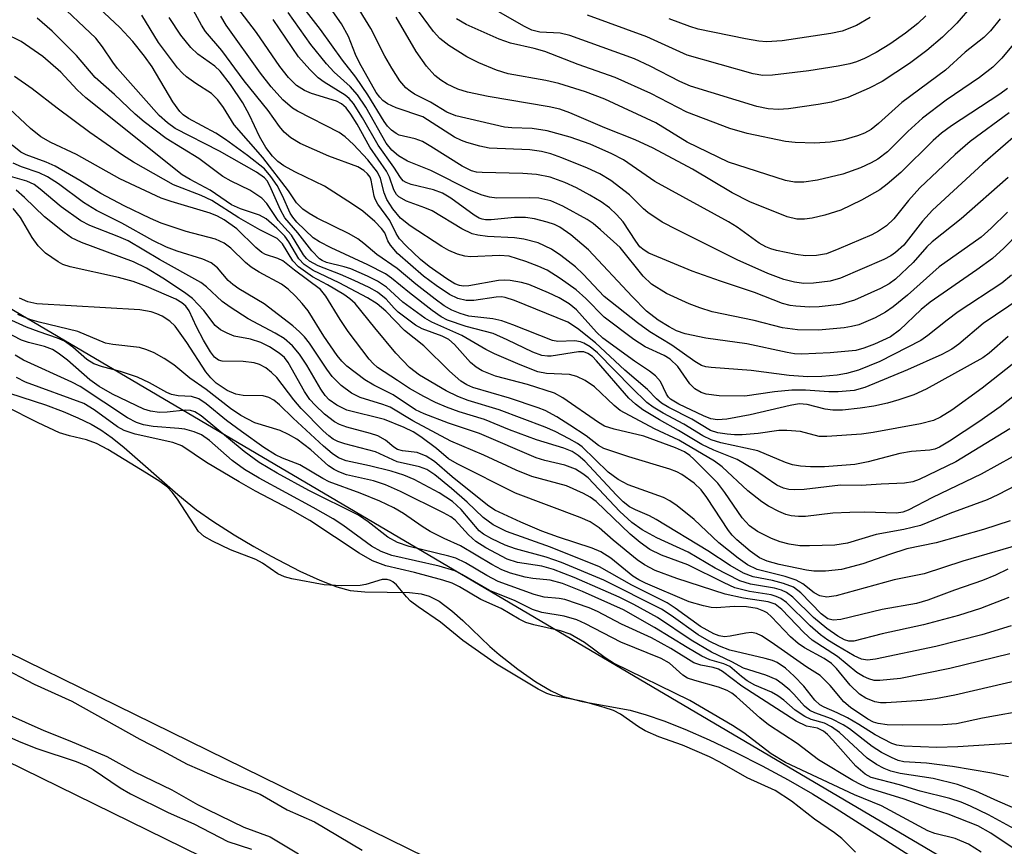
# Model space of a CAD drawing. Units: inches. Extents: x 1231765 to 1237765, y 501457 to 505457.
# Drawn here: x 1234919 to 1235066, y 501926 to 502050 of the extents above; entities that cross this region are included whole.
import ezdxf

# ---------------------------------------------------------------- set-up
doc = ezdxf.new("R2010")
doc.units = ezdxf.units.IN
doc.header["$MEASUREMENT"] = 0
for name, color, linetype in [('HYDRO-Stream Poly Centerlines', 142, 'Continuous'), ('HYDRO-Water Body', 4, 'Continuous'), ('NTRL-Trees', 3, 'Continuous'), ('TRANS-Road', 130, 'Continuous'), ('Undefined', 1, 'Continuous')]:
    doc.layers.add(name, color=color, linetype=linetype)

msp = doc.modelspace()

# ---------------------------------------------------------------- linework, layer by layer
at = {"layer": 'HYDRO-Stream Poly Centerlines'}
for points in [[(1235278.87, 501733.52), (1235242.33, 501760.42), (1235220.48, 501776.18), (1235201.73, 501789.45), (1235170.85, 501810.46), (1235134.37, 501835.55), (1235120.33, 501845.08), (1235105.8, 501854.5), (1235072.85, 501875.33), (1234992.96, 501918.09), (1234854.31, 501986.19), (1234832.7, 501997.02), (1234817.44, 502004.45), (1234804.82, 502010.32), (1234794.58, 502014.72), (1234787.74, 502017.36), (1234778.85, 502020.52), (1234744, 502032.19)], [(1234917.1, 501994.23), (1234922.49, 501992.48), (1234925.15, 501991.46), (1234927.33, 501990.53), (1234929.3, 501989.56), (1234930.74, 501988.73), (1234932.43, 501987.54), (1234934.26, 501986.09), (1234942.24, 501979.07), (1234945.07, 501976.78), (1234947.5, 501975.09), (1234950.7, 501973.03), (1234953.63, 501971.26), (1234956.2, 501969.84), (1234960.51, 501967.61), (1234963.48, 501966.23), (1234966.03, 501965.24), (1234968.02, 501964.7), (1234970.23, 501964.5), (1234976.87, 501964.4), (1234978.62, 501964.2), (1234979.83, 501963.87), (1234981.31, 501963.1), (1234983.21, 501961.68), (1234984.84, 501960.24), (1234988.91, 501956.33), (1234990.27, 501955.12), (1234993.09, 501952.92), (1234995.75, 501951.07), (1234998.07, 501949.69), (1234999.87, 501948.87), (1235002.71, 501948.13), (1235009.88, 501946.8), (1235012.26, 501946.13), (1235014.9, 501945.22), (1235018.05, 501943.97), (1235021.68, 501942.38), (1235025.67, 501940.47), (1235029.57, 501938.49), (1235033.49, 501936.38), (1235037.13, 501934.3), (1235040.63, 501932.13), (1235053.29, 501924.01)]]:
    msp.add_lwpolyline(points, dxfattribs=at)
at = {"layer": 'HYDRO-Water Body'}
for points in [[(1235278.87, 501733.52, 0), (1235242.33, 501760.42, 0), (1235220.48, 501776.18, 0), (1235201.73, 501789.45, 0), (1235170.85, 501810.46, 0), (1235134.37, 501835.55, 0), (1235120.33, 501845.08, 0), (1235105.8, 501854.5, 0), (1235072.85, 501875.33, 0), (1234992.96, 501918.09, 0), (1234854.31, 501986.19, 0), (1234832.7, 501997.02, 0), (1234817.44, 502004.45, 0), (1234804.82, 502010.32, 0), (1234794.58, 502014.72, 0), (1234787.74, 502017.36, 0), (1234778.85, 502020.52, 0), (1234744, 502032.19, 0)], [(1234917.1, 501994.23, 0), (1234922.49, 501992.48, 0), (1234925.15, 501991.46, 0), (1234927.33, 501990.53, 0), (1234929.3, 501989.56, 0), (1234930.74, 501988.73, 0), (1234932.43, 501987.54, 0), (1234934.26, 501986.09, 0), (1234942.24, 501979.07, 0), (1234945.07, 501976.78, 0), (1234947.5, 501975.09, 0), (1234950.7, 501973.03, 0), (1234953.63, 501971.26, 0), (1234956.2, 501969.84, 0), (1234960.51, 501967.61, 0), (1234963.48, 501966.23, 0), (1234966.03, 501965.24, 0), (1234968.02, 501964.7, 0), (1234970.23, 501964.5, 0), (1234976.87, 501964.4, 0), (1234978.62, 501964.2, 0), (1234979.83, 501963.87, 0), (1234981.31, 501963.1, 0), (1234983.21, 501961.68, 0), (1234984.84, 501960.24, 0), (1234988.91, 501956.33, 0), (1234990.27, 501955.12, 0), (1234993.09, 501952.92, 0), (1234995.75, 501951.07, 0), (1234998.07, 501949.69, 0), (1234999.87, 501948.87, 0), (1235002.71, 501948.13, 0), (1235009.88, 501946.8, 0), (1235012.26, 501946.13, 0), (1235014.9, 501945.22, 0), (1235018.05, 501943.97, 0), (1235021.68, 501942.38, 0), (1235025.67, 501940.47, 0), (1235029.57, 501938.49, 0), (1235033.49, 501936.38, 0), (1235037.13, 501934.3, 0), (1235040.63, 501932.13, 0), (1235053.29, 501924.01, 0)]]:
    msp.add_polyline3d(points, dxfattribs=at)
at = {"layer": 'NTRL-Trees'}
msp.add_polyline3d([(1235963.86, 501456.78, 0), (1235711.47, 501456.81, 0), (1235450.13, 501660.59, 0), (1235282.5, 501791.5, 0), (1234916, 502007.56, 0), (1234890.13, 502022.25, 0), (1234870.81, 502033.63, 0), (1234326.76, 502254.81, 0), (1234032.89, 502314.58, 0), (1233927.16, 502334.11, 0), (1233663.3, 502382.85, 0)], dxfattribs=at)
at = {"layer": 'TRANS-Road'}
msp.add_lwpolyline([(1234692.15, 502042.36), (1234765.08, 502010.03), (1234852.56, 501970.7), (1234956.34, 501919.72), (1235075.26, 501858.96), (1235121.44, 501828.39), (1235181.7, 501788.36), (1235228.59, 501753.96), (1235284.77, 501714.63)], dxfattribs=at)
at = {"layer": 'Undefined'}
for points, elevation in [([(1235066.49, 502036.11), (1235060.69, 502031.83), (1235058.44, 502029.91), (1235053.14, 502024.9), (1235051.46, 502023.04), (1235049.27, 502020.27), (1235048.15, 502019.25), (1235046.98, 502018.44), (1235045.97, 502017.89), (1235041.06, 502015.77), (1235039.18, 502015.05), (1235037.69, 502014.79), (1235036.05, 502014.77), (1235034.63, 502014.93), (1235031.71, 502015.52), (1235030.87, 502015.77), (1235030.13, 502016.08), (1235029.16, 502016.66), (1235025.84, 502019.03), (1235024.57, 502019.84), (1235013.56, 502025.86), (1235008.88, 502029.09), (1235007.12, 502030.01), (1235003.86, 502031.42), (1235000.9, 502032.5), (1234997.48, 502033.46), (1234995.21, 502033.81), (1234992.2, 502033.88), (1234991.08, 502033.99), (1234983.8, 502035.69), (1234982.48, 502036.24), (1234980.04, 502037.73), (1234977.65, 502038.93), (1234976.97, 502039.36), (1234976.35, 502039.88), (1234975.45, 502040.9), (1234974.25, 502042.8), (1234973.21, 502044.62), (1234971.12, 502048.72), (1234965.65, 502057.72)], 224), ([(1235066.36, 502026.47), (1235059.33, 502020.27), (1235054.99, 502016.86), (1235054.21, 502016.09), (1235052.14, 502013.73), (1235049.51, 502011.24), (1235048.55, 502010.55), (1235047.29, 502009.87), (1235043.39, 502008.11), (1235041.17, 502007.47), (1235038.1, 502007.11), (1235036.66, 502007.09), (1235034.64, 502007.2), (1235033.78, 502007.33), (1235032.64, 502007.62), (1235028.44, 502009.25), (1235023.34, 502010.94), (1235019.13, 502012.43), (1235012.67, 502015.16), (1235011.94, 502015.57), (1235011.32, 502016.1), (1235010.7, 502016.93), (1235008.81, 502019.81), (1235007.83, 502020.93), (1235006.78, 502021.92), (1235005.53, 502022.83), (1235003.83, 502023.84), (1235001.83, 502024.92), (1235000.11, 502025.7), (1234997.92, 502026.49), (1234995.88, 502026.92), (1234993.84, 502027.07), (1234987.76, 502027.2), (1234986.91, 502027.28), (1234986.17, 502027.45), (1234984.75, 502028.14), (1234980.07, 502031.1), (1234978.81, 502031.82), (1234977.71, 502032.23), (1234975.36, 502032.79), (1234974.88, 502033.02), (1234974.2, 502033.52), (1234973.62, 502034.13), (1234973.11, 502034.83), (1234970.67, 502038.8), (1234968.85, 502041.47), (1234966.89, 502044.01), (1234963.59, 502048.61), (1234957.86, 502056.01)], 220), ([(1235066.99, 501984.71), (1235062.33, 501982.11), (1235055.02, 501978.59), (1235051.43, 501976.74), (1235050.6, 501976.43), (1235049.66, 501976.28), (1235044.92, 501976.4), (1235042.68, 501976.38), (1235040.15, 501976.26), (1235036.08, 501975.76), (1235035, 501975.75), (1235033.94, 501975.85), (1235033.14, 501976.07), (1235032.07, 501976.52), (1235030.51, 501977.31), (1235029.52, 501977.94), (1235027.43, 501979.61), (1235023.6, 501983.2), (1235022.46, 501984.04), (1235017.13, 501987.17), (1235013.51, 501988.89), (1235008.38, 501991.62), (1235007.49, 501992.35), (1235004.54, 501995.15), (1235003.13, 501996.09), (1235001.87, 501996.7), (1235000.8, 501997.01), (1234997.35, 501997.15), (1234996.05, 501997.41), (1234993.42, 501998.44), (1234989.61, 502000.09), (1234988.3, 502000.75), (1234984.69, 502002.83), (1234980.2, 502004.85), (1234979.16, 502005.43), (1234975.88, 502007.83), (1234973.44, 502010.08), (1234972.12, 502010.98), (1234970.62, 502011.73), (1234968.14, 502012.78), (1234967.11, 502013.12), (1234964.49, 502013.76), (1234963.84, 502014.04), (1234963.45, 502014.31), (1234962.27, 502015.51), (1234960.22, 502018.18), (1234958.25, 502020.41), (1234957.61, 502021.6), (1234956.02, 502025.22), (1234955.61, 502025.94), (1234955.19, 502026.43), (1234954.03, 502027.27), (1234948.47, 502030.4), (1234941.85, 502033.8), (1234940.7, 502034.61), (1234939.45, 502035.73), (1234933.27, 502042.77), (1234932.57, 502043.69), (1234931.02, 502046.02), (1234930, 502047.27), (1234923.88, 502053.11)], 202), ([(1235066.87, 502011.84), (1235065.39, 502010.66), (1235058.9, 502006.38), (1235057.22, 502005.15), (1235054.35, 502002.81), (1235053.28, 502002.07), (1235047.16, 501998.97), (1235044, 501997.66), (1235042.19, 501997.16), (1235040.8, 501996.92), (1235038.51, 501996.69), (1235036.42, 501996.65), (1235033.6, 501996.83), (1235027.95, 501997.59), (1235021.97, 501998.06), (1235021.17, 501998.17), (1235020.52, 501998.36), (1235019.55, 501998.94), (1235016.07, 502001.41), (1235012.81, 502003.36), (1235010.98, 502004.72), (1235005.99, 502008.67), (1235002.83, 502012.01), (1235001.67, 502013.1), (1234999.51, 502014.81), (1234998.11, 502015.76), (1234996.11, 502016.69), (1234993.95, 502017.22), (1234992.56, 502017.42), (1234988.52, 502017.64), (1234987.08, 502017.84), (1234986.25, 502018.06), (1234984.69, 502018.77), (1234980.26, 502021.45), (1234979.19, 502021.93), (1234976.42, 502022.92), (1234975.3, 502023.56), (1234974.92, 502023.94), (1234974.52, 502024.59), (1234973.89, 502026.53), (1234973.47, 502027.41), (1234970.98, 502031), (1234969.05, 502034.41), (1234968.1, 502035.94), (1234967.41, 502036.88), (1234966.74, 502037.48), (1234965.96, 502037.88), (1234962.26, 502039.01), (1234961.18, 502039.46), (1234959.98, 502040.24), (1234958.8, 502041.41), (1234957.52, 502043.05), (1234954.02, 502048.16), (1234949.93, 502053.54)], 214), ([(1235066.61, 501988.86), (1235058.51, 501983.92), (1235053.07, 501981.29), (1235052.08, 501980.93), (1235050.84, 501980.74), (1235047.36, 501980.6), (1235044.38, 501980.39), (1235041.31, 501980.43), (1235035.88, 501979.83), (1235034.43, 501979.77), (1235033.58, 501979.82), (1235032.8, 501980.02), (1235031.8, 501980.47), (1235028.28, 501982.87), (1235025.84, 501984.29), (1235022.36, 501985.7), (1235020.58, 501986.55), (1235017.1, 501988.65), (1235014.26, 501990.22), (1235011.75, 501991.74), (1235010.65, 501992.55), (1235009.67, 501993.46), (1235004.81, 501999.04), (1235004.21, 501999.67), (1235003.55, 502000.16), (1235002.96, 502000.37), (1235002.14, 502000.4), (1234998.07, 501999.76), (1234997.5, 501999.74), (1234996.67, 501999.85), (1234995.34, 502000.33), (1234991.48, 502002.2), (1234989.4, 502003.13), (1234985.35, 502004.2), (1234982.56, 502005.15), (1234981.63, 502005.61), (1234980.26, 502006.55), (1234976.88, 502009.19), (1234974.2, 502011.43), (1234973.3, 502012.05), (1234970.66, 502013.42), (1234965.17, 502015.92), (1234963.41, 502016.84), (1234962.49, 502017.46), (1234960.06, 502019.8), (1234959.44, 502020.51), (1234959.07, 502021.12), (1234957.91, 502023.73), (1234957.11, 502025.24), (1234956.18, 502026.62), (1234955.2, 502027.75), (1234952.69, 502029.77), (1234949.4, 502032.16), (1234947.93, 502033.08), (1234943.84, 502035.3), (1234943.05, 502035.85), (1234942.54, 502036.34), (1234941.52, 502037.77), (1234938.41, 502043.03), (1234937.29, 502044.61), (1234935.56, 502046.77), (1234933.62, 502048.91), (1234929.73, 502052.51)], 204), ([(1235066.36, 502002.68), (1235063.52, 502000.21), (1235062.59, 501999.49), (1235054.09, 501994.81), (1235052.23, 501993.94), (1235050.01, 501993.2), (1235048.3, 501992.72), (1235046.27, 501992.27), (1235044.25, 501991.96), (1235041.6, 501991.67), (1235040.13, 501991.69), (1235038.98, 501991.84), (1235036.29, 501992.54), (1235035.1, 501992.61), (1235033.75, 501992.38), (1235027.79, 501990.98), (1235024.31, 501990.33), (1235022.91, 501990.23), (1235021.93, 501990.38), (1235020.8, 501990.8), (1235017.12, 501992.57), (1235015.91, 501993.3), (1235015.59, 501993.62), (1235015.28, 501994.08), (1235014.4, 501995.96), (1235013.64, 501996.78), (1235012.74, 501997.5), (1235010.5, 501999.02), (1235005.8, 502002.45), (1235004.83, 502003.35), (1235001.85, 502006.69), (1235000.75, 502007.56), (1234999.23, 502008.47), (1234997.66, 502009.23), (1234994.73, 502010.45), (1234993.63, 502010.77), (1234991.91, 502011.04), (1234991.05, 502011.11), (1234990.17, 502011.07), (1234985.75, 502010.27), (1234984.96, 502010.21), (1234984.35, 502010.29), (1234983.67, 502010.56), (1234982.45, 502011.32), (1234979.82, 502013.16), (1234978.53, 502014.22), (1234976.4, 502016.25), (1234975.41, 502017.31), (1234974.9, 502018.07), (1234973.94, 502020.01), (1234972.14, 502022.49), (1234971.76, 502023.2), (1234971.6, 502023.69), (1234971.18, 502026.05), (1234970.99, 502026.49), (1234970.62, 502027.02), (1234970.07, 502027.52), (1234969.15, 502028.04), (1234964.84, 502029.67), (1234960.56, 502031.55), (1234959.15, 502032.38), (1234958.14, 502033.23), (1234957.45, 502034.06), (1234955.77, 502036.47), (1234952.19, 502040.93), (1234948.84, 502045.45), (1234946.39, 502048.31), (1234945.8, 502049.23), (1234944.58, 502051.45)], 210), ([(1235067.83, 502033.09), (1235062.55, 502028.5), (1235055.06, 502021.55), (1235053.55, 502019.93), (1235050.74, 502016.34), (1235049.52, 502015.22), (1235048.8, 502014.73), (1235047.77, 502014.19), (1235041.31, 502011.39), (1235039.77, 502010.94), (1235037.24, 502010.65), (1235035.82, 502010.62), (1235034.43, 502010.8), (1235032.83, 502011.23), (1235030.43, 502012.09), (1235025.86, 502014.14), (1235016.87, 502018.61), (1235014.63, 502019.8), (1235012.48, 502021.21), (1235011.84, 502021.75), (1235009.74, 502023.87), (1235006.97, 502025.99), (1235005.33, 502027), (1235003.5, 502027.86), (1234999.64, 502029.41), (1234997.99, 502029.98), (1234996.63, 502030.34), (1234994.85, 502030.58), (1234988.79, 502030.84), (1234987.38, 502031.12), (1234985.45, 502031.67), (1234984.65, 502031.97), (1234983.61, 502032.51), (1234978.9, 502035.53), (1234974.89, 502036.87), (1234973.58, 502037.49), (1234972.88, 502037.97), (1234972.43, 502038.45), (1234971.91, 502039.19), (1234969.42, 502043.6), (1234968.81, 502044.87), (1234967.76, 502047.56), (1234966.72, 502049.44), (1234965.44, 502051.26)], 222), ([(1235067.58, 502046.93), (1235065.41, 502044.29), (1235064.04, 502042.98), (1235062.08, 502041.4), (1235057.11, 502038.03), (1235053.53, 502035.34), (1235051.35, 502033.33), (1235048.3, 502030.3), (1235046.88, 502029.19), (1235045.89, 502028.64), (1235044.28, 502027.92), (1235041.64, 502026.94), (1235037.87, 502026.07), (1235035.82, 502025.74), (1235034.44, 502025.77), (1235033.09, 502026.03), (1235024.56, 502028.73), (1235018.36, 502031.72), (1235013.68, 502034.61), (1235006.07, 502038.17), (1235003.21, 502039.27), (1234999.22, 502040.53), (1234997.24, 502040.96), (1234991.65, 502041.98), (1234989.88, 502042.49), (1234987.27, 502043.59), (1234985.46, 502044.49), (1234982.77, 502046.19), (1234981.4, 502047.23), (1234980.48, 502048.29), (1234977.55, 502052.29)], 228), ([(1235060.91, 502052.12), (1235058.66, 502049.56), (1235056.56, 502047.46), (1235054.19, 502045.47), (1235051.59, 502043.5), (1235047.53, 502040.79), (1235045.59, 502039.8), (1235042.38, 502038.42), (1235039.93, 502037.74), (1235037.94, 502037.35), (1235033.51, 502036.74), (1235032.03, 502036.61), (1235030.49, 502036.72), (1235028.77, 502037.08), (1235018.88, 502040.13), (1235017.3, 502040.81), (1235012.85, 502043.13), (1235010.51, 502044.19), (1235000.82, 502047.68), (1234999.42, 502048.03), (1234996.38, 502048.19), (1234995.19, 502048.49), (1234993.95, 502049.11), (1234988.51, 502052.22)], 232), ([(1235067.61, 501980.43), (1235064.8, 501979), (1235063.21, 501978.28), (1235057.65, 501976.2), (1235053.27, 501974.44), (1235050.77, 501973.82), (1235046.61, 501973.1), (1235042.33, 501971.76), (1235040.43, 501971.5), (1235036.65, 501971.37), (1235035.24, 501971.4), (1235033.64, 501971.62), (1235032.28, 501971.97), (1235030.97, 501972.5), (1235028.91, 501973.54), (1235027.68, 501974.38), (1235026.62, 501975.55), (1235023.99, 501979.38), (1235022.94, 501980.73), (1235019.39, 501984.35), (1235018.8, 501984.88), (1235018, 501985.43), (1235016.64, 501986.04), (1235011.89, 501987.8), (1235007.45, 501988.81), (1235006.01, 501989.29), (1235005.15, 501989.8), (1234999.81, 501993.51), (1234998.53, 501994.21), (1234994.51, 501995.52), (1234989.76, 501996.73), (1234987.74, 501997.55), (1234986.83, 501998.12), (1234986.01, 501998.8), (1234983.59, 502001.5), (1234982.77, 502002.23), (1234981.79, 502002.74), (1234978.77, 502003.85), (1234977.77, 502004.4), (1234975.21, 502006.33), (1234974.58, 502006.92), (1234973.39, 502008.28), (1234972.08, 502009.31), (1234970.87, 502009.99), (1234968.61, 502011.05), (1234966.59, 502011.93), (1234963.22, 502013.24), (1234961.93, 502013.94), (1234961.49, 502014.35), (1234961.06, 502014.91), (1234959.27, 502017.82), (1234957.27, 502020.03), (1234955.55, 502022.58), (1234954.82, 502023.36), (1234953.03, 502024.57), (1234950.21, 502025.91), (1234949, 502026.61), (1234945.41, 502029.29), (1234940.53, 502032.28), (1234937.25, 502034.8), (1234935.91, 502035.94), (1234932.82, 502038.89), (1234929.92, 502041.4), (1234927.14, 502044.7), (1234923.49, 502048.32), (1234921.26, 502050.28)], 200), ([(1235078.26, 502002.51), (1235065.16, 501992.18), (1235061.97, 501989.94), (1235057.56, 501987.01), (1235056.11, 501986.15), (1235055.4, 501985.86), (1235054.65, 501985.67), (1235051.92, 501985.47), (1235050.16, 501985.18), (1235045.43, 501983.94), (1235043.44, 501983.52), (1235038.89, 501983.2), (1235036.79, 501983.2), (1235035.3, 501983.29), (1235034.14, 501983.51), (1235033.05, 501983.86), (1235028.95, 501985.59), (1235023.39, 501986.8), (1235021.99, 501987.23), (1235020.73, 501987.85), (1235017.9, 501989.59), (1235014.77, 501991.22), (1235013.28, 501992.13), (1235012.37, 501992.82), (1235010.11, 501995.02), (1235004.98, 502000.24), (1235003.9, 502001.16), (1235002.96, 502001.71), (1235002.46, 502001.89), (1235001.61, 502002.02), (1234999.03, 502001.96), (1234998.26, 502002.07), (1234992.35, 502004.45), (1234990.69, 502005.05), (1234989.35, 502005.31), (1234985.74, 502005.74), (1234984.45, 502006.1), (1234983.23, 502006.62), (1234982.08, 502007.29), (1234980.73, 502008.25), (1234977.84, 502010.52), (1234975.02, 502012.87), (1234971.99, 502014.96), (1234970.06, 502016.61), (1234969.15, 502017.28), (1234967.88, 502018.02), (1234963.09, 502020.39), (1234961.88, 502021.08), (1234960.94, 502021.74), (1234960, 502022.68), (1234958.81, 502024.45), (1234954.97, 502029.46), (1234950.66, 502034.35), (1234949.11, 502036.92), (1234948.26, 502038.07), (1234947.27, 502039.01), (1234944.96, 502040.5), (1234943.58, 502041.5), (1234942.94, 502042.05), (1234942.23, 502042.84), (1234939.39, 502046.67), (1234936.87, 502050.72)], 206), ([(1235068.61, 501999.8), (1235062.45, 501994.97), (1235057.94, 501991.68), (1235056.22, 501990.62), (1235055.19, 501990.13), (1235053.27, 501989.62), (1235046.17, 501988.31), (1235044.45, 501988.1), (1235039.27, 501987.71), (1235038.12, 501987.72), (1235035.32, 501988.46), (1235033.27, 501988.64), (1235032.1, 501988.61), (1235028.97, 501988.2), (1235026.61, 501987.99), (1235025.45, 501987.97), (1235024.34, 501988.06), (1235022.98, 501988.27), (1235021.86, 501988.64), (1235019.06, 501990.31), (1235015.65, 501992.05), (1235014.53, 501992.73), (1235013.79, 501993.35), (1235012.43, 501994.75), (1235009.06, 501997.67), (1235004.66, 502001.73), (1235001.99, 502003.89), (1235000.53, 502004.83), (1234992.59, 502008.05), (1234991.19, 502008.51), (1234990.64, 502008.6), (1234989.83, 502008.59), (1234986.48, 502008.09), (1234985.37, 502008.06), (1234984.11, 502008.37), (1234982.86, 502008.96), (1234980.87, 502010.29), (1234978.97, 502011.7), (1234975.09, 502015.07), (1234974.03, 502016.34), (1234973.66, 502017.01), (1234973.18, 502018.16), (1234972.72, 502018.85), (1234971.7, 502019.88), (1234969.92, 502021.4), (1234968.38, 502022.48), (1234964.16, 502025.17), (1234959.84, 502027.25), (1234958.11, 502028.2), (1234957.19, 502028.83), (1234956.41, 502029.64), (1234955.43, 502030.96), (1234954.46, 502032.59), (1234952.96, 502035.8), (1234951.97, 502037.6), (1234950.11, 502040.37), (1234948.58, 502042.38), (1234947.77, 502043.11), (1234945.25, 502044.91), (1234944.19, 502045.91), (1234942.69, 502047.73), (1234940.96, 502050.4)], 208), ([(1235068.27, 502008.49), (1235062.62, 502004.65), (1235058.99, 502001.56), (1235057.91, 502000.78), (1235056.43, 502000.01), (1235051.32, 501997.72), (1235044.95, 501995.04), (1235043.33, 501994.63), (1235040.95, 501994.39), (1235039.53, 501994.4), (1235036.07, 501994.65), (1235034.03, 501994.64), (1235031.42, 501994.41), (1235027.02, 501993.78), (1235023.17, 501993.82), (1235021.2, 501994.04), (1235020.45, 501994.31), (1235019.54, 501994.84), (1235018.78, 501995.62), (1235016.96, 501998.18), (1235015.83, 501999.28), (1235014.92, 501999.85), (1235012.08, 502001.15), (1235010.39, 502002.25), (1235006, 502005.55), (1235003.23, 502008.36), (1235001.79, 502009.66), (1234999.41, 502011.35), (1234997.48, 502012.58), (1234996.22, 502013.17), (1234994.29, 502013.92), (1234991.76, 502014.68), (1234990.34, 502014.79), (1234986, 502014.59), (1234985.16, 502014.69), (1234984.06, 502015), (1234982.74, 502015.54), (1234981.73, 502016.13), (1234976.99, 502019.25), (1234975.53, 502020.39), (1234974.37, 502021.76), (1234973.49, 502023.18), (1234973.1, 502024.18), (1234972.56, 502026.29), (1234972.08, 502027.27), (1234970.65, 502029.11), (1234968.53, 502031.41), (1234967.29, 502032.56), (1234966.37, 502033.21), (1234960.16, 502036.37), (1234959.39, 502036.83), (1234957.97, 502038.09), (1234956.21, 502040.04), (1234954.61, 502042.06), (1234949.47, 502049.25), (1234948.68, 502050.56)], 212), ([(1235070.41, 502020.68), (1235065.72, 502015.89), (1235064.03, 502014.34), (1235061.68, 502012.63), (1235054.7, 502007.83), (1235053.36, 502006.7), (1235050.11, 502003.65), (1235048.78, 502002.65), (1235046.39, 502001.54), (1235044.79, 502000.94), (1235043.6, 502000.61), (1235039.77, 502000.24), (1235035.45, 502000.03), (1235034.41, 502000.09), (1235033.31, 502000.27), (1235027.31, 502001.61), (1235021.15, 502002.41), (1235018.07, 502003.09), (1235016.77, 502003.54), (1235015.7, 502004.11), (1235014.05, 502005.15), (1235012.3, 502006.47), (1235010.17, 502008.64), (1235003.65, 502015.66), (1235001.01, 502017.88), (1234999.35, 502019.03), (1234998.55, 502019.41), (1234997.47, 502019.77), (1234995.58, 502020.26), (1234994.22, 502020.5), (1234992.57, 502020.49), (1234989.11, 502020.14), (1234988.26, 502020.14), (1234987.76, 502020.22), (1234987.28, 502020.4), (1234986.55, 502020.82), (1234983.06, 502023.36), (1234981.84, 502024.11), (1234980.48, 502024.61), (1234977.11, 502025.4), (1234976.37, 502025.71), (1234975.96, 502025.98), (1234975.52, 502026.46), (1234974.55, 502028.02), (1234972.18, 502031.3), (1234969.88, 502035.39), (1234968.51, 502037.53), (1234967.85, 502038.28), (1234967.27, 502038.78), (1234964.14, 502040.7), (1234963.22, 502041.38), (1234962, 502042.6), (1234960.31, 502044.52), (1234956.5, 502050.07)], 216), ([(1235066.25, 502021.27), (1235063.79, 502018.86), (1235062.32, 502017.53), (1235056.04, 502013.08), (1235051.33, 502008.87), (1235049.18, 502007.1), (1235048, 502006.3), (1235046.47, 502005.45), (1235044.04, 502004.45), (1235042.95, 502004.16), (1235041.83, 502003.96), (1235038.03, 502003.62), (1235034.89, 502003.68), (1235032.65, 502004), (1235028.38, 502005.08), (1235022.11, 502006.38), (1235020.26, 502006.95), (1235018.68, 502007.55), (1235015.3, 502009.1), (1235013.05, 502010.53), (1235011.81, 502011.72), (1235008.36, 502015.97), (1235005.45, 502018.64), (1235004.34, 502019.56), (1235003.44, 502020.17), (1234999.78, 502022.19), (1234998.02, 502022.96), (1234996.23, 502023.36), (1234994.84, 502023.43), (1234989.96, 502023.36), (1234988.82, 502023.51), (1234987.72, 502023.8), (1234986.09, 502024.45), (1234980.08, 502027.49), (1234976.58, 502028.9), (1234975.24, 502029.68), (1234974.24, 502030.56), (1234973.39, 502031.59), (1234970.37, 502036.96), (1234969.11, 502038.81), (1234968.04, 502040.06), (1234965.63, 502042.21), (1234964.48, 502043.45), (1234962.14, 502046.37), (1234958.73, 502051.11)], 218), ([(1235066.26, 502039.79), (1235065.1, 502038.91), (1235057.89, 502034.17), (1235056.37, 502033.08), (1235055.16, 502031.99), (1235050.3, 502027.2), (1235048.29, 502025.46), (1235047.16, 502024.63), (1235044.44, 502023.09), (1235041.34, 502021.56), (1235038.97, 502020.82), (1235037.05, 502020.37), (1235035.93, 502020.21), (1235034.75, 502020.24), (1235033.32, 502020.58), (1235027.74, 502022.82), (1235025.1, 502024.19), (1235019.18, 502027.7), (1235013.28, 502030.85), (1235010.6, 502032.1), (1235006.1, 502033.91), (1235000.85, 502036.15), (1234999.35, 502036.66), (1234997.77, 502037.03), (1234988.62, 502038.56), (1234985.56, 502039.22), (1234984.11, 502039.69), (1234982.51, 502040.42), (1234981.55, 502041.01), (1234980.68, 502041.73), (1234979.44, 502043.1), (1234977.87, 502045.31), (1234974.88, 502050.45)], 226), ([(1235065.14, 502050.16), (1235063.7, 502048.38), (1235062.71, 502047.38), (1235059.92, 502045.18), (1235056.97, 502042.53), (1235050.48, 502037.67), (1235046.99, 502034.52), (1235045.86, 502033.63), (1235044.9, 502033.07), (1235043.83, 502032.67), (1235041.62, 502032.05), (1235039.73, 502031.72), (1235037.45, 502031.61), (1235034.52, 502031.69), (1235033.06, 502031.82), (1235027.34, 502033.05), (1235024.75, 502033.81), (1235018.33, 502036.22), (1235012.94, 502039.01), (1235007.61, 502041.41), (1235002.08, 502043.34), (1234997.1, 502045.32), (1234995.53, 502045.77), (1234991.98, 502046.57), (1234990.29, 502047.15), (1234985.34, 502049.36), (1234983.9, 502050.19)], 230), ([(1235054.06, 502050.65), (1235052.87, 502049.49), (1235051.02, 502048.04), (1235048.65, 502046.4), (1235046.63, 502045.17), (1235044.9, 502044.23), (1235043.71, 502043.73), (1235042.68, 502043.44), (1235040.94, 502043.13), (1235036.57, 502042.43), (1235031.13, 502041.76), (1235029.7, 502041.71), (1235028.26, 502041.97), (1235018.39, 502044.75), (1235012.33, 502047.5), (1235003.48, 502050.72)], 234), ([(1235045.72, 502050.4), (1235043.68, 502049.18), (1235041.55, 502048.34), (1235039.84, 502047.98), (1235032.59, 502046.88), (1235030.26, 502046.76), (1235029.1, 502046.86), (1235027.12, 502047.2), (1235020.03, 502048.66), (1235018.76, 502049.03), (1235015.71, 502050.19)], 236), ([(1235066.63, 501975.1), (1235062.64, 501973.82), (1235055.59, 501971.82), (1235051.2, 501970.91), (1235048.64, 501970.1), (1235044.62, 501968.67), (1235041.43, 501967.86), (1235039.06, 501967.61), (1235037.32, 501967.59), (1235036.23, 501967.75), (1235032.15, 501968.61), (1235030.34, 501969.07), (1235029.17, 501969.6), (1235027.79, 501970.57), (1235025.78, 501972.26), (1235025.09, 501972.98), (1235024.56, 501973.68), (1235021.32, 501978.6), (1235020.45, 501979.78), (1235019.45, 501980.74), (1235017.58, 501982.04), (1235016.82, 501982.44), (1235015.77, 501982.83), (1235009.66, 501984.7), (1235005.91, 501985.94), (1235005.13, 501986.38), (1235003.28, 501987.81), (1235000.85, 501989.43), (1234998.89, 501990.65), (1234997.17, 501991.6), (1234996.1, 501992.02), (1234991.81, 501993.44), (1234986.35, 501995.07), (1234985.47, 501995.44), (1234984.58, 501995.99), (1234982.87, 501997.49), (1234979.01, 502001.29), (1234976.12, 502003.59), (1234973.33, 502006.45), (1234972.06, 502007.58), (1234970.59, 502008.49), (1234966.35, 502010.73), (1234962.49, 502012.57), (1234961.14, 502013.46), (1234960.36, 502014.3), (1234958.86, 502016.82), (1234958.23, 502017.68), (1234957.04, 502018.9), (1234955.44, 502020.27), (1234954.45, 502020.82), (1234951.63, 502021.79), (1234950.26, 502022.38), (1234947.09, 502024.55), (1234944.12, 502026.14), (1234942.92, 502026.88), (1234928.52, 502038.39), (1234927.22, 502039.57), (1234924.78, 502042.19), (1234922.11, 502044.56), (1234918.87, 502046.8), (1234916.39, 502047.97)], 198), ([(1235067.94, 501971.52), (1235059.58, 501969.11), (1235053.8, 501967.19), (1235049.33, 501966.3), (1235040.65, 501963.89), (1235039.23, 501963.72), (1235038.23, 501963.9), (1235037.37, 501964.36), (1235035.67, 501965.72), (1235034.69, 501966.26), (1235033.04, 501966.79), (1235028.84, 501967.82), (1235027.41, 501968.52), (1235026, 501969.54), (1235023.09, 501971.84), (1235019.41, 501975.32), (1235016.89, 501977.35), (1235015.78, 501978.09), (1235014.83, 501978.59), (1235009.54, 501980.52), (1235008.09, 501981.28), (1235006.58, 501982.41), (1235002.7, 501986.17), (1235002.01, 501986.67), (1235000.73, 501987.4), (1234998.64, 501988.5), (1234997.14, 501989.13), (1234990.28, 501991.72), (1234985.64, 501993.13), (1234984.1, 501993.71), (1234982.38, 501994.55), (1234978.36, 501996.89), (1234976.86, 501998.07), (1234974.86, 502000.21), (1234971.7, 502003.96), (1234968.78, 502007.61), (1234967.98, 502008.3), (1234967.05, 502008.94), (1234964.64, 502010.41), (1234962.38, 502011.63), (1234960.29, 502013.1), (1234959.43, 502014.01), (1234957.91, 502016.53), (1234957.1, 502017.33), (1234954.5, 502018.63), (1234951.36, 502020.41), (1234947.35, 502023.02), (1234945.75, 502023.75), (1234941.64, 502025.35), (1234935.65, 502028.76), (1234934, 502029.81), (1234929.11, 502033.17), (1234924.22, 502036.81), (1234920.51, 502039.74), (1234917.84, 502041.54)], 196), ([(1235066.31, 501967.91), (1235064.44, 501967.01), (1235062.52, 501966.21), (1235058.31, 501964.77), (1235054.33, 501963.25), (1235052.67, 501962.76), (1235047.54, 501961.85), (1235041.32, 501960.37), (1235040.22, 501960.25), (1235039.38, 501960.47), (1235038.41, 501961.21), (1235035.36, 501964.33), (1235034.29, 501965.18), (1235032.78, 501965.77), (1235031.11, 501966.19), (1235028.25, 501966.76), (1235026.78, 501967.31), (1235024.8, 501968.42), (1235021.47, 501970.61), (1235013.77, 501975.33), (1235012.76, 501975.87), (1235010.66, 501976.76), (1235009.77, 501977.23), (1235008.83, 501977.97), (1235007.8, 501978.96), (1235003.11, 501984.02), (1235002.11, 501984.9), (1235001.2, 501985.5), (1234999.93, 501986.01), (1234995.84, 501987.23), (1234991.82, 501988.74), (1234988.07, 501990.27), (1234984.31, 501991.4), (1234982.39, 501992.13), (1234980.77, 501992.83), (1234979.03, 501993.72), (1234976.89, 501994.93), (1234975.07, 501996.08), (1234972.12, 501998.07), (1234971.45, 501998.64), (1234970.86, 501999.27), (1234967.73, 502003.41), (1234966.53, 502005.21), (1234964.39, 502008.71), (1234963.56, 502009.73), (1234959.68, 502012.6), (1234957.94, 502013.99), (1234957.19, 502014.33), (1234955.37, 502014.94), (1234954.81, 502015.25), (1234953.94, 502015.97), (1234951.07, 502018.77), (1234949.18, 502020.13), (1234948.18, 502020.68), (1234947.11, 502021.13), (1234941.28, 502022.85), (1234939.78, 502023.38), (1234933.59, 502026.26), (1234927.12, 502029.89), (1234923.28, 502031.7), (1234921.79, 502032.54), (1234920.23, 502033.78), (1234916.3, 502037.49)], 194), ([(1235066.47, 501963.66), (1235062.2, 501962.02), (1235058.93, 501960.97), (1235053.71, 501959.58), (1235047.53, 501958.24), (1235043.31, 501957.12), (1235042.54, 501957.12), (1235041.87, 501957.32), (1235040.89, 501957.88), (1235039.23, 501959.02), (1235037.26, 501960.65), (1235034.19, 501963.72), (1235033.24, 501964.41), (1235032.49, 501964.73), (1235031.42, 501965.03), (1235027.83, 501965.67), (1235026.25, 501966.15), (1235022.57, 501968.04), (1235018.54, 501970.43), (1235013.83, 501972.6), (1235011.65, 501973.75), (1235010.11, 501974.87), (1235008.3, 501976.54), (1235003.56, 501981.57), (1235002.79, 501982.15), (1235001.67, 501982.83), (1235000.09, 501983.43), (1234997.09, 501984.13), (1234995.82, 501984.53), (1234987.33, 501988.17), (1234982.69, 501989.72), (1234979.1, 501991.11), (1234977.78, 501991.74), (1234974.46, 501993.98), (1234971.57, 501995.4), (1234970.2, 501996.19), (1234967.53, 501998.26), (1234966.76, 501999), (1234966.07, 501999.84), (1234964.1, 502002.73), (1234961.73, 502006.52), (1234960.86, 502007.64), (1234959.84, 502008.72), (1234958.76, 502009.74), (1234957.74, 502010.5), (1234954.44, 502012.29), (1234953.23, 502013.04), (1234952.36, 502013.77), (1234950.16, 502015.91), (1234949.2, 502016.65), (1234947.88, 502017.23), (1234943.53, 502018.36), (1234939.77, 502019.63), (1234938.17, 502020.31), (1234934.23, 502022.24), (1234930.75, 502024.07), (1234927.63, 502026.02), (1234923.91, 502028.14), (1234922.6, 502028.73), (1234919.62, 502029.85), (1234918.78, 502030.26), (1234917.49, 502031.31)], 192), ([(1235066.8, 501959.43), (1235062.42, 501958.07), (1235055.56, 501956.33), (1235046.5, 501954.44), (1235045.35, 501954.31), (1235044.42, 501954.44), (1235043.35, 501954.93), (1235040.78, 501956.42), (1235039.42, 501957.27), (1235038.29, 501958.09), (1235036.77, 501959.4), (1235033.24, 501962.9), (1235032.39, 501963.53), (1235031.67, 501963.83), (1235030.91, 501964.04), (1235027.71, 501964.54), (1235025.49, 501965.11), (1235023.89, 501965.83), (1235018.5, 501968.54), (1235014.55, 501970.01), (1235012.8, 501970.84), (1235011.36, 501971.88), (1235009.85, 501973.15), (1235004.77, 501978.01), (1235003.89, 501978.67), (1235002.9, 501979.23), (1235000.36, 501980.36), (1234995.17, 501981.77), (1234992.83, 501982.68), (1234988, 501984.93), (1234983.06, 501987.05), (1234977.4, 501990.08), (1234974, 501992.12), (1234972.91, 501992.53), (1234969.53, 501993.57), (1234968.21, 501994.21), (1234966.66, 501995.36), (1234965.34, 501996.69), (1234964.53, 501997.79), (1234961.92, 502001.71), (1234961.21, 502002.61), (1234960.46, 502003.4), (1234959.47, 502004.26), (1234955.17, 502007.59), (1234951.38, 502009.83), (1234950.47, 502010.44), (1234949.79, 502011.08), (1234948.18, 502012.96), (1234947.23, 502013.72), (1234945.98, 502014.26), (1234942.14, 502015.44), (1234940.55, 502016.04), (1234938.53, 502017.06), (1234933.91, 502019.61), (1234930.09, 502021.53), (1234928.16, 502022.7), (1234924.44, 502025.52), (1234922.8, 502026.56), (1234921.56, 502027.18), (1234918.9, 502028.07), (1234917.65, 502028.62)], 190), ([(1235066.62, 501955.22), (1235057.65, 501953.03), (1235050.28, 501951.54), (1235047.18, 501951.23), (1235046.34, 501951.27), (1235045.53, 501951.48), (1235044.74, 501951.85), (1235043.75, 501952.46), (1235040.86, 501954.83), (1235037.05, 501957.27), (1235035.8, 501958.42), (1235032.55, 501961.84), (1235031.53, 501962.64), (1235030.47, 501963.01), (1235026.8, 501963.54), (1235024.06, 501964.14), (1235016.86, 501966.48), (1235013.61, 501967.71), (1235012.01, 501968.53), (1235010.9, 501969.29), (1235007.34, 501972.23), (1235005.23, 501974.09), (1235003.87, 501974.98), (1235002.39, 501975.62), (1234992.73, 501979.26), (1234983.99, 501983.64), (1234982.73, 501984.4), (1234980.91, 501985.94), (1234978.56, 501987.69), (1234977.42, 501988.42), (1234976.08, 501989.1), (1234973.14, 501990.25), (1234967.54, 501991.69), (1234966, 501992.43), (1234964.88, 501993.23), (1234964.26, 501993.87), (1234963.61, 501994.83), (1234961.53, 501998.38), (1234960.45, 502000.02), (1234959.4, 502001.3), (1234958.16, 502002.36), (1234956.82, 502003.2), (1234952.79, 502005.35), (1234950.07, 502007.06), (1234948.88, 502007.93), (1234946.55, 502010.11), (1234945.69, 502010.75), (1234939.52, 502014.2), (1234934.83, 502016.99), (1234933.44, 502017.61), (1234929.12, 502019.28), (1234927.75, 502019.97), (1234924.81, 502022.09), (1234921.7, 502024.73), (1234920.78, 502025.43), (1234919.7, 502025.93), (1234917.24, 502026.62)], 188), ([(1235068.89, 501951.5), (1235058.36, 501949.03), (1235055.48, 501948.5), (1235053.46, 501948.25), (1235048.12, 501947.91), (1235047.27, 501947.93), (1235046.42, 501948.06), (1235045.06, 501948.58), (1235044.14, 501949.21), (1235042.72, 501950.53), (1235040.69, 501953.06), (1235039.97, 501953.78), (1235038.87, 501954.53), (1235035.89, 501956.15), (1235034.95, 501956.8), (1235033.84, 501957.79), (1235030.99, 501960.79), (1235030.32, 501961.35), (1235029.86, 501961.63), (1235028.86, 501962), (1235027.26, 501962.28), (1235025.38, 501962.32), (1235022.74, 501962.1), (1235021.95, 501962.17), (1235020.84, 501962.4), (1235018.68, 501963.03), (1235012.15, 501965.81), (1235011.16, 501966.28), (1235010.24, 501966.85), (1235006.99, 501969.55), (1235005.49, 501970.47), (1235004.16, 501971.02), (1234999.13, 501972.67), (1234996.68, 501973.59), (1234993.5, 501974.9), (1234989.63, 501976.74), (1234988.55, 501977.47), (1234983.24, 501981.72), (1234980.6, 501984.01), (1234979.39, 501984.79), (1234978.05, 501985.35), (1234975.84, 501985.61), (1234975.07, 501985.81), (1234974.55, 501986.12), (1234973.31, 501987.18), (1234972.16, 501987.83), (1234971.04, 501988.2), (1234967.51, 501989.12), (1234966.43, 501989.52), (1234965.7, 501989.9), (1234964.17, 501991.05), (1234962.77, 501992.41), (1234962.01, 501993.25), (1234961.17, 501994.47), (1234958.77, 501998.8), (1234958.19, 501999.52), (1234957.4, 502000.17), (1234955.95, 502001.12), (1234954.69, 502001.77), (1234953.13, 502002.27), (1234950.67, 502002.75), (1234949.62, 502003.16), (1234948.63, 502003.7), (1234947.86, 502004.34), (1234946.16, 502006.57), (1234944.43, 502008.38), (1234943.25, 502009.26), (1234940.04, 502011.4), (1234937.59, 502012.89), (1234935.62, 502013.83), (1234927.88, 502016.73), (1234926.36, 502017.44), (1234925.26, 502018.22), (1234922.33, 502020.58), (1234919.37, 502023.47), (1234918.11, 502024.55)], 186), ([(1235069.76, 501946.91), (1235062.51, 501945.62), (1235058.65, 501944.78), (1235056.6, 501944.61), (1235050.55, 501944.57), (1235048.29, 501944.62), (1235046.92, 501944.8), (1235046.23, 501945.04), (1235045.39, 501945.48), (1235042.8, 501947.21), (1235041.81, 501948.08), (1235039.76, 501950.52), (1235038.28, 501951.98), (1235036.26, 501953.23), (1235030.92, 501956.98), (1235029.49, 501957.91), (1235028.73, 501958.25), (1235027.98, 501958.4), (1235027.13, 501958.34), (1235024.81, 501957.89), (1235023.95, 501957.8), (1235023.16, 501957.91), (1235022.37, 501958.21), (1235020.39, 501959.31), (1235016.61, 501962.05), (1235015.38, 501962.85), (1235010.09, 501965.5), (1235005.29, 501968.22), (1234997.95, 501971.19), (1234991.38, 501973.54), (1234989.38, 501974.5), (1234987.87, 501975.61), (1234985.51, 501977.92), (1234983.15, 501979.97), (1234980.65, 501982.01), (1234979.48, 501982.8), (1234978.39, 501983.2), (1234975.05, 501983.94), (1234971.8, 501985.44), (1234967.22, 501986.63), (1234966.17, 501987), (1234965.47, 501987.35), (1234964.83, 501987.81), (1234963.98, 501988.57), (1234960.71, 501991.93), (1234959.58, 501993.23), (1234957.06, 501996.54), (1234956.28, 501997.31), (1234955.42, 501997.98), (1234954.48, 501998.52), (1234953.69, 501998.74), (1234952.02, 501998.94), (1234948.87, 501999.02), (1234948.36, 501999.16), (1234947.73, 501999.6), (1234947.14, 502000.38), (1234946.12, 502002.14), (1234945.07, 502004.15), (1234943.97, 502006.51), (1234943.44, 502007.21), (1234942.84, 502007.7), (1234941.94, 502008.25), (1234940.59, 502008.88), (1234937.56, 502010.18), (1234935.6, 502010.89), (1234933.41, 502011.51), (1234926.17, 502013.09), (1234925.1, 502013.44), (1234924.37, 502013.83), (1234922.48, 502015.15), (1234921.38, 502016.23), (1234920.51, 502017.48), (1234918.76, 502020.49), (1234917.67, 502021.81)], 184), ([(1235067.43, 501941.87), (1235058.82, 501941.32), (1235055.68, 501941.24), (1235050.81, 501941.41), (1235049.73, 501941.58), (1235048.97, 501941.84), (1235046.48, 501943.13), (1235044.03, 501944.68), (1235042.32, 501945.64), (1235040.82, 501946.4), (1235038.84, 501947.25), (1235038.21, 501947.63), (1235037.46, 501948.31), (1235035.8, 501950.39), (1235034.36, 501951.91), (1235033.06, 501953.1), (1235031.81, 501953.94), (1235031.14, 501954.24), (1235030.04, 501954.56), (1235024.78, 501955.79), (1235023.21, 501956.37), (1235021.66, 501957.12), (1235020.01, 501958.09), (1235015.97, 501960.96), (1235014.55, 501961.89), (1235005.95, 501966.27), (1234999.62, 501968.91), (1234997.29, 501969.71), (1234992.71, 501970.91), (1234991.18, 501971.5), (1234989.18, 501972.44), (1234987.95, 501973.14), (1234987.32, 501973.65), (1234984.61, 501976.8), (1234983.29, 501977.99), (1234981.33, 501979.3), (1234977.58, 501981.29), (1234976.05, 501981.94), (1234974.14, 501982.55), (1234970.89, 501983.36), (1234967.42, 501984.08), (1234966.25, 501984.53), (1234965.33, 501985.17), (1234964.03, 501986.29), (1234959.49, 501990.46), (1234957.45, 501992.48), (1234956.61, 501993.16), (1234955.85, 501993.55), (1234955.04, 501993.79), (1234952.02, 501993.86), (1234950.93, 501994.05), (1234949.65, 501994.59), (1234947.99, 501995.72), (1234947.18, 501996.49), (1234946.44, 501997.42), (1234943.59, 502001.77), (1234941.86, 502004.21), (1234941.09, 502004.96), (1234939.9, 502005.73), (1234939.11, 502006.09), (1234938.27, 502006.36), (1234936.57, 502006.66), (1234921.2, 502007.56), (1234919.83, 502007.85), (1234918.62, 502008.42)], 182), ([(1235071.72, 501930.22), (1235064.8, 501933.19), (1235061.53, 501934.68), (1235058.76, 501935.68), (1235055.15, 501936.58), (1235050.22, 501937.32), (1235048.81, 501937.69), (1235047.81, 501938.07), (1235046.67, 501938.67), (1235045.28, 501939.62), (1235041.12, 501943.46), (1235039.93, 501944.34), (1235038.88, 501944.86), (1235036.9, 501945.42), (1235035.94, 501945.85), (1235034.51, 501946.81), (1235032.81, 501948.31), (1235031.95, 501948.95), (1235030.97, 501949.51), (1235028.51, 501950.57), (1235027.36, 501951.19), (1235026.49, 501951.83), (1235024.74, 501953.36), (1235023.86, 501953.73), (1235021.76, 501954.33), (1235020.55, 501954.88), (1235018.36, 501956.16), (1235013.52, 501959.19), (1235008.87, 501961.79), (1235002.76, 501964.53), (1234999.75, 501965.75), (1234997.92, 501966.25), (1234995.3, 501966.51), (1234994.19, 501966.7), (1234991.96, 501967.29), (1234990.67, 501967.8), (1234989.19, 501968.59), (1234984.49, 501971.36), (1234982.04, 501972.46), (1234979.99, 501973.52), (1234978.78, 501974.28), (1234975.99, 501976.23), (1234974.54, 501977.08), (1234972.45, 501978.04), (1234969.51, 501979.24), (1234964.89, 501980.97), (1234963.93, 501981.46), (1234960.5, 501983.47), (1234957.91, 501984.5), (1234956.84, 501985), (1234955.12, 501986.11), (1234951.78, 501988.47), (1234949.54, 501990.14), (1234946.48, 501992.64), (1234945.42, 501993.36), (1234944.31, 501993.71), (1234942.29, 501993.81), (1234941.31, 501994), (1234940.63, 501994.3), (1234938.02, 501995.76), (1234936.24, 501996.59), (1234933.7, 501997.47), (1234930.98, 501998.16), (1234929.7, 501998.6), (1234928.66, 501999.23), (1234926.58, 502001.09), (1234925.31, 502001.99), (1234924.26, 502002.44), (1234921.52, 502003.36), (1234919.65, 502004.08), (1234915.12, 502006.13)], 178), ([(1235066.41, 501936.82), (1235063.91, 501937.38), (1235058.01, 501938.4), (1235054.17, 501938.87), (1235050.75, 501939.09), (1235049.92, 501939.3), (1235048.9, 501939.71), (1235047.43, 501940.47), (1235046.01, 501941.37), (1235042.64, 501944.01), (1235041.69, 501944.64), (1235039.93, 501945.53), (1235037.46, 501946.4), (1235036.71, 501946.78), (1235035.91, 501947.41), (1235034.33, 501949.2), (1235033.71, 501949.8), (1235032.6, 501950.73), (1235031.66, 501951.39), (1235030.15, 501952.04), (1235026.82, 501953.1), (1235025.07, 501954.06), (1235022.01, 501955.5), (1235018.97, 501957.29), (1235013.97, 501960.68), (1235010.41, 501962.61), (1235008.2, 501963.72), (1235005.85, 501964.77), (1235001.47, 501966.63), (1234998.38, 501967.84), (1234996.66, 501968.34), (1234993, 501968.88), (1234991.46, 501969.41), (1234988.29, 501971.09), (1234986.78, 501972.03), (1234985.68, 501973.01), (1234983.72, 501975.22), (1234983.05, 501975.71), (1234981.95, 501976.34), (1234975.54, 501979.49), (1234973.28, 501980.49), (1234971.48, 501981.08), (1234967.49, 501982.02), (1234966.33, 501982.43), (1234965.61, 501982.78), (1234964.79, 501983.36), (1234962.12, 501985.73), (1234960.04, 501987.35), (1234958.82, 501988.04), (1234957.55, 501988.63), (1234953.75, 501989.77), (1234951.7, 501990.88), (1234950.14, 501991.92), (1234946.51, 501994.74), (1234944.05, 501996.44), (1234941.68, 501998.44), (1234940.24, 501999.37), (1234938.71, 502000.22), (1234937.65, 502000.71), (1234936.54, 502001.05), (1234932.53, 502001.48), (1234931.44, 502001.69), (1234927.32, 502003.44), (1234921.52, 502004.82), (1234920.14, 502005.22), (1234918.34, 502005.97)], 180), ([(1235070, 501927.58), (1235063.4, 501931.18), (1235060.72, 501932.47), (1235059.33, 501933.03), (1235057.63, 501933.59), (1235053.19, 501934.71), (1235050.1, 501935.65), (1235045.9, 501936.73), (1235044.99, 501937.26), (1235043.6, 501938.42), (1235040.15, 501942.34), (1235039.37, 501943.15), (1235038.73, 501943.68), (1235037.84, 501944.1), (1235036.21, 501944.42), (1235034.68, 501945.18), (1235026.54, 501950.38), (1235023.68, 501952.57), (1235023.07, 501952.94), (1235022.29, 501953.21), (1235020.41, 501953.52), (1235019.39, 501953.88), (1235015.96, 501956.03), (1235013.03, 501957.65), (1235008.56, 501959.65), (1235005, 501961.54), (1235003.71, 501962.13), (1235000.1, 501963.37), (1234999.24, 501963.52), (1234997, 501963.71), (1234995.5, 501964.11), (1234990.14, 501966.06), (1234988.42, 501966.97), (1234985.26, 501968.84), (1234983.82, 501969.53), (1234982.75, 501969.85), (1234976.84, 501971.26), (1234975.07, 501971.87), (1234973.64, 501972.7), (1234970.73, 501974.95), (1234969.24, 501975.95), (1234961.82, 501979.67), (1234957.11, 501982.23), (1234954.41, 501983.85), (1234952.16, 501985.49), (1234945.74, 501990.82), (1234944.78, 501991.44), (1234944.17, 501991.63), (1234943.39, 501991.67), (1234940.66, 501991.35), (1234939.5, 501991.3), (1234938.2, 501991.5), (1234937.19, 501991.84), (1234932.48, 501994.05), (1234930.5, 501995.2), (1234929.11, 501996.22), (1234925.75, 501999.13), (1234924.39, 502000.17), (1234923.51, 502000.73), (1234922.35, 502001.2), (1234919.97, 502001.79), (1234918.92, 502002.13), (1234914.09, 502004.63)], 176), ([(1235072.46, 501922.58), (1235063.77, 501928.44), (1235061.84, 501929.51), (1235057.36, 501931.26), (1235054.53, 501932.17), (1235050.81, 501933.5), (1235045.5, 501935.14), (1235044.39, 501935.62), (1235043.15, 501936.28), (1235038.01, 501939.38), (1235034.83, 501941.81), (1235030.51, 501944.63), (1235029.22, 501945.65), (1235025.74, 501948.81), (1235025.05, 501949.34), (1235024.35, 501949.77), (1235023.08, 501950.25), (1235019.54, 501951.23), (1235018.45, 501951.6), (1235017.72, 501952.02), (1235015.73, 501953.83), (1235014.48, 501954.56), (1235008.46, 501956.99), (1235003.21, 501959.71), (1235001.89, 501960.3), (1235000, 501960.88), (1234996.68, 501961.43), (1234995.26, 501961.87), (1234992.66, 501963.14), (1234988.84, 501964.7), (1234984.72, 501967.1), (1234983.68, 501967.62), (1234981.32, 501968.32), (1234974.24, 501969.95), (1234972.64, 501970.52), (1234971.19, 501971.35), (1234966.94, 501974.46), (1234965.48, 501975.42), (1234962.5, 501977.12), (1234954.42, 501981.52), (1234952.25, 501982.82), (1234950.38, 501984.13), (1234946.98, 501987.14), (1234945.8, 501987.97), (1234944.71, 501988.41), (1234943.29, 501988.81), (1234942.41, 501988.93), (1234938.57, 501989.21), (1234937.13, 501989.48), (1234936.08, 501989.82), (1234934.74, 501990.53), (1234927.66, 501995.21), (1234926.42, 501995.85), (1234919.18, 501999.14), (1234917.93, 501999.9)], 174), ([(1235062.34, 501925.59), (1235060.42, 501926.79), (1235058.45, 501927.6), (1235055.41, 501928.39), (1235054.35, 501928.76), (1235047.41, 501932.48), (1235043.38, 501934.14), (1235033.08, 501939), (1235030.94, 501940.29), (1235026.85, 501943.43), (1235025.17, 501944.52), (1235018.8, 501948.27), (1235007.37, 501953.86), (1235006.12, 501954.65), (1235003.04, 501956.92), (1235000.9, 501958.18), (1234999.47, 501958.68), (1234995.48, 501959.55), (1234994.27, 501959.92), (1234993.27, 501960.42), (1234990.58, 501962), (1234987.55, 501963.36), (1234984.35, 501965.27), (1234983.27, 501965.79), (1234981.88, 501966.24), (1234977.62, 501967.4), (1234973.36, 501968.4), (1234971.34, 501969.13), (1234969.35, 501970.27), (1234961.97, 501975.17), (1234959.09, 501976.84), (1234953.89, 501979.55), (1234951.44, 501980.95), (1234946.56, 501983.83), (1234942.86, 501986.34), (1234941.52, 501986.82), (1234935.9, 501988.08), (1234934.23, 501988.61), (1234933.23, 501989.17), (1234929.77, 501991.74), (1234928.24, 501992.68), (1234919.52, 501995.86), (1234918.13, 501996.53)], 172), ([(1235043.54, 501925.56), (1235041.49, 501927.61), (1235040.38, 501928.49), (1235037.39, 501930.52), (1235033.95, 501933.2), (1235031.52, 501934.78), (1235027.34, 501936.68), (1235023.28, 501939.03), (1235021.72, 501939.81), (1235017.66, 501941.59), (1235014.17, 501942.84), (1235012.1, 501943.71), (1235011.09, 501944.31), (1235008.4, 501946.21), (1235007.38, 501946.76), (1235005.98, 501947.23), (1235002.82, 501948.1), (1234998.32, 501949), (1234997.42, 501949.31), (1234996.11, 501949.95), (1234989.88, 501953.71), (1234984.86, 501957.22), (1234981.54, 501959.99), (1234978.2, 501962.26), (1234977.05, 501963.12), (1234976.44, 501963.74), (1234974.93, 501965.53), (1234974.39, 501966.01), (1234974.03, 501966.22), (1234973.53, 501966.36), (1234972.8, 501966.33), (1234970.35, 501965.61), (1234969.51, 501965.44), (1234966.68, 501965.38), (1234964.13, 501965.54), (1234959.3, 501966.44), (1234958.2, 501966.75), (1234957.21, 501967.2), (1234954.92, 501968.79), (1234953.9, 501969.35), (1234950.12, 501970.78), (1234947.45, 501972.06), (1234946.18, 501972.78), (1234945.35, 501973.55), (1234942.23, 501978.34), (1234941.42, 501979.42), (1234940.71, 501980.15), (1234939.57, 501981), (1234937.56, 501982.26), (1234931.79, 501985.81), (1234930.11, 501986.7), (1234928.62, 501987.24), (1234926.05, 501987.82), (1234924.56, 501988.3), (1234921.4, 501989.77), (1234916.48, 501992.27)], 170), ([(1234915.6, 501953.38), (1234920.8, 501950.71), (1234926.44, 501948.14), (1234936.58, 501942.48), (1234939.89, 501940.8), (1234943.67, 501938.72), (1234949.21, 501936.35), (1234954.56, 501934.23), (1234958.58, 501931.92), (1234962.69, 501930.09), (1234969.8, 501925.87)], 170), ([(1234916.68, 501946.28), (1234922.22, 501943.76), (1234926.12, 501942.21), (1234931.63, 501939.89), (1234935.78, 501937.58), (1234941.36, 501934.92), (1234945.2, 501932.7), (1234946.68, 501931.94), (1234952.12, 501929.31), (1234956.05, 501927.89), (1234960.31, 501925.32)], 172), ([(1234914.84, 501943.77), (1234918.81, 501942.02), (1234921.2, 501941.06), (1234927.06, 501939.12), (1234928.62, 501938.49), (1234929.62, 501937.92), (1234933.66, 501935.2), (1234935.2, 501934.28), (1234940.83, 501931.52), (1234944.66, 501929.79), (1234949.73, 501927.18), (1234953.28, 501926.03)], 174)]:
    msp.add_lwpolyline(points, dxfattribs=dict(at, elevation=elevation))

doc.saveas('drawing.dxf')
